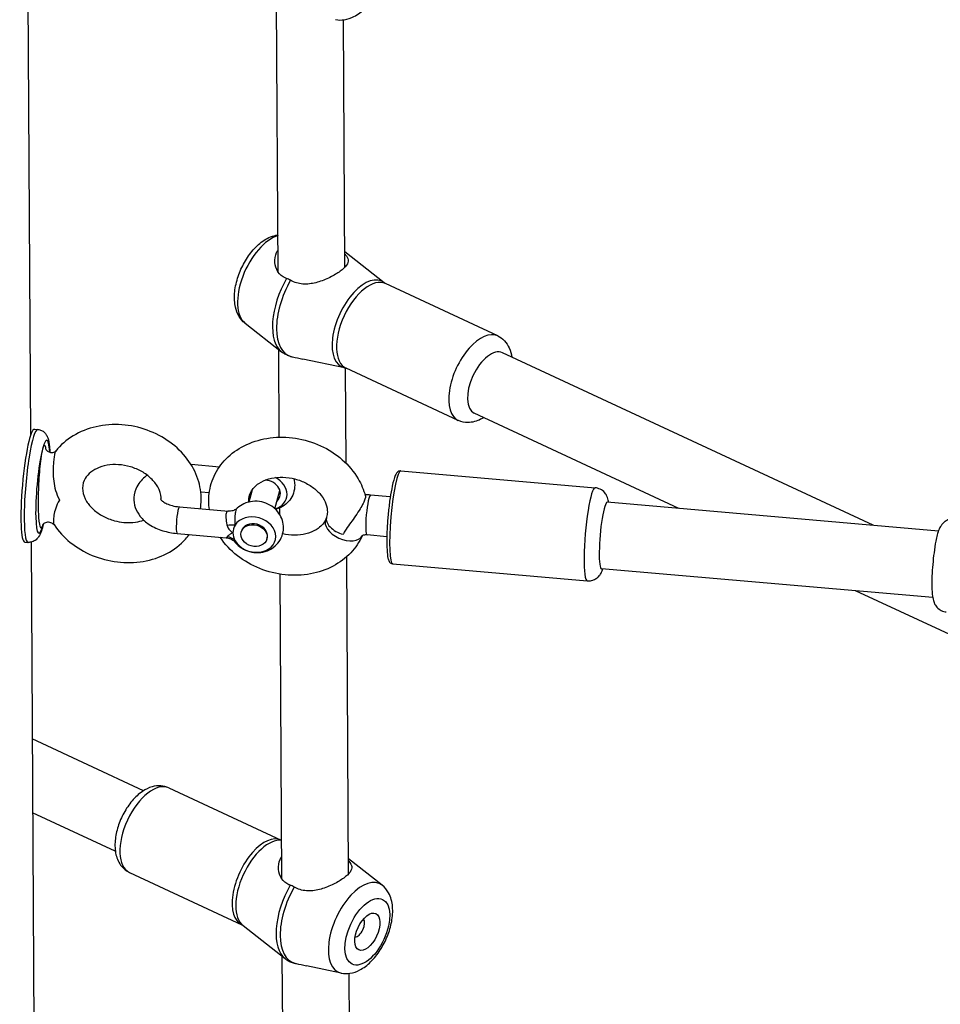
# Model space of a CAD drawing. Extents: x 0 to 1056, y 0 to 842.
# Drawn here: x 837 to 845, y 694 to 703 of the extents above; entities that cross this region are included whole.
import ezdxf

# ---------------------------------------------------------------- set-up
doc = ezdxf.new("R2010")
doc.units = 0
doc.header["$LTSCALE"] = 32
doc.header["$MEASUREMENT"] = 0
doc.layers.get('0').update_dxf_attribs({"color": 2, "linetype": 'CONTINUOUS'})
doc.layers.add('1', color=7, linetype='CONTINUOUS')

# ---------------------------------------------------------------- blocks, each defined once
blk = doc.blocks.new('PIC')
at = {"layer": '1'}
for p, q in [((68.387, 138.299), (68.444, 128.795)), ((71.541, 130.839), (71.521, 134.205)), ((72.374, 130.903), (72.356, 133.994)), ((72.864, 130.708), (72.373, 131.094)), ((74.283, 130.045), (72.881, 130.698)), ((71.126, 130.203), (71.582, 129.845)), ((71.554, 128.778), (71.547, 129.872)), ((78.975, 127.677), (74.343, 129.834)), ((72.369, 129.647), (71.848, 129.755)), ((72.389, 128.452), (72.382, 129.643)), ((73.791, 128.987), (72.389, 129.64)), ((76.548, 127.888), (73.991, 129.078)), ((68.495, 128.879), (68.536, 128.875)), ((70.805, 128.405), (70.451, 128.436)), ((73.073, 128.356), (75.502, 128.146)), ((70.679, 128.082), (70.573, 128.091)), ((71.178, 127.969), (71.22, 128.126)), ((71.5, 127.883), (71.562, 128.113)), ((72.941, 128.033), (72.694, 128.055)), ((79.791, 127.606), (75.652, 127.965)), ((70.306, 127.908), (70.919, 127.855)), ((71.559, 127.812), (71.559, 127.894)), ((71.078, 127.592), (71.081, 127.604)), ((70.277, 127.576), (70.89, 127.522)), ((71.4, 127.506), (71.403, 127.518)), ((72.898, 127.535), (72.651, 127.557)), ((68.373, 127.468), (68.414, 127.464)), ((68.452, 127.466), (68.509, 117.962)), ((72.419, 123.321), (72.396, 127.284)), ((72.972, 127.194), (75.401, 126.983)), ((79.719, 126.776), (75.58, 127.135)), ((71.586, 123.257), (71.564, 127.067)), ((80.884, 125.869), (78.756, 126.86)), ((69.857, 124.36), (68.467, 125.007)), ((70.174, 124.396), (71.577, 123.743)), ((69.505, 123.605), (68.472, 124.086)), ((72.839, 123.18), (72.418, 123.511)), ((69.682, 123.339), (71.084, 122.686)), ((71.102, 122.675), (71.627, 122.262)), ((71.612, 118.924), (71.592, 122.29)), ((72.328, 122.082), (71.893, 122.173)), ((72.445, 118.988), (72.427, 122.078))]:
    blk.add_line(p, q, dxfattribs=at)
for centre, major_axis, ratio, start_param, end_param in [((71.415, 130.737), (-0.258, -0.553), 0.511725, 3.551992, 6.163778), ((71.935, 130.495), (-0.314, -0.674), 0.511725, 4.549767, 6.163778), ((71.985, 130.471), (-0.314, -0.674), 0.511725, 4.549767, 6.366803), ((72.584, 130.193), (0.249, 0.535), 0.511725, 6.163778, 9.544185), ((72.635, 130.169), (-0.246, -0.529), 0.511725, 3.141593, 6.283185), ((74.037, 129.516), (0.246, 0.529), 0.511725, 0, 3.141593), ((74.167, 129.456), (-0.176, -0.378), 0.511725, 3.141593, 6.283185), ((68.434, 128.173), (-0.061, -0.706), 0.127653, 3.141593, 6.283185), ((68.475, 128.17), (0.061, 0.706), 0.127653, 0, 3.141593), ((68.599, 128.159), (-0.05, -0.581), 0.127653, 2.419547, 6.931441), ((73.022, 127.775), (-0.05, -0.581), 0.127653, 3.141593, 6.283185), ((71.383, 128.09), (0.181, -0.048), 0.802349, 5.807303, 8.083181), ((71.383, 128.09), (0.262, -0.07), 0.802349, 5.3843, 7.58673), ((71.383, 128.09), (-0.181, 0.048), 0.802349, 0.308815, 0.475882), ((75.451, 127.565), (0.05, 0.581), 0.127653, 0, 3.141593), ((71.383, 128.09), (-0.262, 0.07), 0.802349, 0.877933, 0.898886), ((72.673, 127.806), (-0.022, -0.249), 0.127653, 3.141593, 6.283185), ((75.616, 127.55), (0.036, 0.415), 0.127653, 0, 3.141593), ((70.292, 127.742), (0.014, 0.166), 0.127653, 0, 3.141593), ((71.242, 127.561), (0.262, -0.07), 0.802349, 3.820331, 9.177122), ((72.363, 127.652), (0.229, -0.101), 0.592251, 3.141593, 6.242909), ((72.385, 127.711), (-0.24, 0.07), 0.596741, 0, 1.612305), ((70.879, 127.664), (0.166, 0.013), 0.058994, 0.736869, 1.431701), ((71.242, 127.561), (-0.262, 0.07), 0.802349, 6.035529, 6.498727), ((71.242, 127.561), (-0.161, 0.043), 0.802349, 3.141593, 6.283185), ((70.881, 127.382), (-0.164, 0.03), 0.92442, 4.057107, 4.751939), ((71.242, 127.561), (-0.262, 0.07), 0.802349, 0.215541, 0.678739), ((69.928, 123.867), (-0.246, -0.529), 0.511725, 3.141593, 6.283185), ((71.33, 123.215), (0.246, 0.529), 0.511725, 0, 3.141593), ((71.381, 123.191), (-0.249, -0.535), 0.511725, 3.301487, 6.163778), ((71.98, 122.912), (-0.314, -0.674), 0.511725, 4.549767, 6.163778), ((72.55, 122.647), (0.258, 0.553), 0.511725, 6.163778, 9.544185), ((72.031, 122.889), (-0.314, -0.674), 0.511725, 4.549767, 6.366803), ((72.542, 122.65), (-0.053, -0.113), 0.511725, 0.190191, 2.951402)]:
    blk.add_ellipse(centre, major_axis=major_axis, ratio=ratio, start_param=start_param, end_param=end_param, dxfattribs=at)
for centre, major_axis, ratio in [((71.239, 127.549), (0.161, -0.043), 0.802349), ((72.654, 122.598), (-0.189, -0.405), 0.511725), ((72.654, 122.598), (-0.106, -0.227), 0.511725)]:
    blk.add_ellipse(centre, major_axis=major_axis, ratio=ratio, dxfattribs=at)
for points, knots in [([(72.257, 133.998), (72.294, 133.99), (72.331, 133.99), (72.41, 134.002), (72.45, 134.016), (72.538, 134.062), (72.583, 134.096), (72.669, 134.181), (72.71, 134.232), (72.78, 134.341), (72.81, 134.399), (72.858, 134.519), (72.876, 134.58), (72.899, 134.703), (72.903, 134.765), (72.893, 134.886), (72.879, 134.945), (72.829, 135.036), (72.802, 135.069), (72.768, 135.096)], [5.656697, 5.656697, 5.656697, 5.656697, 5.864218, 5.864218, 6.123396, 6.123396, 6.470998, 6.470998, 6.848765, 6.848765, 7.213856, 7.213856, 7.576205, 7.576205, 7.948188, 7.948188, 8.321147, 8.321147, 8.559475, 8.559475, 8.559475, 8.559475]), ([(71.126, 130.203), (71.096, 130.227), (71.072, 130.255), (71.03, 130.323), (71.016, 130.363), (70.994, 130.459), (70.992, 130.516), (71, 130.637), (71.013, 130.7), (71.052, 130.825), (71.077, 130.885), (71.138, 130.999), (71.173, 131.052), (71.253, 131.149), (71.297, 131.192), (71.396, 131.262), (71.451, 131.289), (71.521, 131.303), (71.53, 131.305), (71.538, 131.306)], [4.006896, 4.006896, 4.006896, 4.006896, 4.214417, 4.214417, 4.473595, 4.473595, 4.821197, 4.821197, 5.198965, 5.198965, 5.564056, 5.564056, 5.926404, 5.926404, 6.298387, 6.298387, 6.671346, 6.671346, 6.722799, 6.722799, 6.722799, 6.722799]), ([(71.645, 130.763), (71.639, 130.764), (71.634, 130.766), (71.592, 130.784), (71.559, 130.811), (71.515, 130.88), (71.502, 130.922), (71.496, 131.002), (71.503, 131.046), (71.526, 131.098), (71.532, 131.11), (71.54, 131.121)], [-2.500591, -2.500591, -2.500591, -2.500591, -2.45538, -2.45538, -2.152115, -2.152115, -1.848851, -1.848851, -1.53827, -1.53827, -1.440906, -1.440906, -1.440906, -1.440906]), ([(72.373, 131.067), (72.375, 131.065), (72.376, 131.064), (72.4, 131.037), (72.412, 131.015), (72.418, 130.973), (72.411, 130.951), (72.376, 130.902), (72.348, 130.877), (72.28, 130.827), (72.236, 130.8), (72.137, 130.751), (72.082, 130.729), (71.979, 130.7), (71.923, 130.69), (71.813, 130.693), (71.76, 130.705), (71.716, 130.728), (71.709, 130.731), (71.702, 130.735), (71.696, 130.739)], [-2.170267, -2.170267, -2.170267, -2.170267, -2.152115, -2.152115, -1.848851, -1.848851, -1.53827, -1.53827, -1.22769, -1.22769, -0.91711, -0.91711, -0.606529, -0.606529, -0.303265, -0.303265, 0, 0, 0, 0.045211, 0.045211, 0.045211, 0.045211]), ([(71.696, 130.739), (71.696, 130.739), (71.696, 130.739), (71.687, 130.744), (71.678, 130.749), (71.67, 130.753), (71.661, 130.757), (71.653, 130.76), (71.645, 130.763)], [5.1191039, 5.1191039, 5.1191039, 5.1191039, 5.119328, 5.119328, 5.1818702, 5.1818702, 5.1818702, 5.2447581, 5.2447581, 5.2447581, 5.2447581]), ([(72.881, 130.698), (72.88, 130.698), (72.878, 130.699), (72.876, 130.7), (72.875, 130.701), (72.872, 130.703), (72.871, 130.703), (72.869, 130.705), (72.868, 130.705), (72.866, 130.707), (72.865, 130.708), (72.864, 130.708)], [0.745896, 0.745896, 0.745896, 0.745896, 0.7697775, 0.7697775, 0.793659, 0.793659, 0.8175404, 0.8175404, 0.8414219, 0.8414219, 0.8653033, 0.8653033, 0.8653033, 0.8653033]), ([(74.283, 130.045), (74.315, 130.03), (74.344, 130.009), (74.394, 129.957), (74.413, 129.926), (74.445, 129.857), (74.455, 129.818), (74.46, 129.779)], [0.745896, 0.745896, 0.745896, 0.745896, 0.9424832, 0.9424832, 1.1612895, 1.1612895, 1.4168045, 1.4168045, 1.4168045, 1.4168045]), ([(71.694, 129.788), (71.686, 129.79), (71.678, 129.793), (71.662, 129.799), (71.654, 129.802), (71.639, 129.809), (71.631, 129.813), (71.617, 129.821), (71.609, 129.825), (71.595, 129.835), (71.589, 129.84), (71.582, 129.845)], [3.8031761, 3.8031761, 3.8031761, 3.8031761, 3.84392, 3.84392, 3.884664, 3.884664, 3.925408, 3.925408, 3.966152, 3.966152, 4.006896, 4.006896, 4.006896, 4.006896]), ([(71.702, 129.786), (71.708, 129.785), (71.715, 129.784), (71.721, 129.782), (71.759, 129.774), (71.802, 129.765), (71.848, 129.755)], [-0.0452108, -0.0452108, -0.0452108, -0.0452108, 0, 0, 0, 0.2562574, 0.2562574, 0.2562574, 0.2562574]), ([(72.369, 129.647), (72.37, 129.646), (72.372, 129.646), (72.374, 129.645), (72.375, 129.645), (72.378, 129.644), (72.379, 129.644), (72.382, 129.643), (72.383, 129.642), (72.386, 129.641), (72.387, 129.641), (72.389, 129.64)], [3.7680814, 3.7680814, 3.7680814, 3.7680814, 3.7919628, 3.7919628, 3.8158443, 3.8158443, 3.8397258, 3.8397258, 3.8636072, 3.8636072, 3.8874887, 3.8874887, 3.8874887, 3.8874887]), ([(74.108, 129.023), (74.096, 129.016), (74.083, 129.008), (74.022, 128.978), (73.969, 128.961), (73.871, 128.961), (73.83, 128.969), (73.792, 128.987), (73.792, 128.987), (73.791, 128.987)], [3.2165803, 3.2165803, 3.2165803, 3.2165803, 3.3110532, 3.3110532, 3.6555524, 3.6555524, 3.8829165, 3.8829165, 3.8874887, 3.8874887, 3.8874887, 3.8874887]), ([(68.536, 128.875), (68.553, 128.874), (68.569, 128.869), (68.597, 128.856), (68.608, 128.848), (68.629, 128.829), (68.637, 128.819), (68.652, 128.794), (68.657, 128.782), (68.674, 128.734), (68.679, 128.701), (68.685, 128.638), (68.687, 128.615), (68.688, 128.59)], [2.1991996, 2.1991996, 2.1991996, 2.1991996, 2.2458015, 2.2458015, 2.297326, 2.297326, 2.3637893, 2.3637893, 2.4709812, 2.4709812, 2.795298, 2.795298, 2.9640692, 2.9640692, 2.9640692, 2.9640692]), ([(70.568, 127.885), (70.574, 127.921), (70.577, 127.957), (70.579, 128.082), (70.565, 128.17), (70.507, 128.343), (70.462, 128.427), (70.344, 128.584), (70.271, 128.656), (70.101, 128.778), (70.005, 128.829), (69.802, 128.903), (69.694, 128.926), (69.478, 128.941), (69.369, 128.933), (69.163, 128.887), (69.065, 128.848), (68.894, 128.744), (68.82, 128.681), (68.76, 128.605)], [7.716, 7.716, 7.716, 7.716, 7.835307, 7.835307, 8.12549, 8.12549, 8.433281, 8.433281, 8.761141, 8.761141, 9.101013, 9.101013, 9.44478, 9.44478, 9.787769, 9.787769, 10.124111, 10.124111, 10.440522, 10.440522, 10.440522, 10.440522]), ([(70.68, 127.875), (70.671, 127.94), (70.67, 128.007), (70.688, 128.159), (70.714, 128.244), (70.795, 128.4), (70.849, 128.471), (70.982, 128.595), (71.061, 128.647), (71.238, 128.728), (71.337, 128.756), (71.543, 128.783), (71.651, 128.781), (71.865, 128.749), (71.97, 128.717), (72.168, 128.627), (72.26, 128.568), (72.419, 128.428), (72.487, 128.348), (72.579, 128.192), (72.609, 128.12), (72.629, 128.045)], [6.169794, 6.169794, 6.169794, 6.169794, 6.385953, 6.385953, 6.673311, 6.673311, 6.96261, 6.96261, 7.268756, 7.268756, 7.595264, 7.595264, 7.934544, 7.934544, 8.2782, 8.2782, 8.621409, 8.621409, 8.958595, 8.958595, 9.212364, 9.212364, 9.212364, 9.212364]), ([(68.642, 128.619), (68.638, 128.645), (68.633, 128.662), (68.628, 128.67), (68.618, 128.684), (68.607, 128.67), (68.596, 128.628), (68.588, 128.599), (68.581, 128.557), (68.574, 128.506), (68.563, 128.431), (68.555, 128.334), (68.549, 128.234), (68.543, 128.135), (68.541, 128.033), (68.541, 127.943), (68.541, 127.88), (68.543, 127.823), (68.547, 127.776), (68.552, 127.708), (68.56, 127.663), (68.57, 127.648), (68.579, 127.634), (68.59, 127.648), (68.602, 127.69)], [0.3561664, 0.3561664, 0.3561664, 0.3561664, 0.4081538, 0.4081538, 0.4081538, 0.5, 0.5, 0.5, 0.5640361, 0.5640361, 0.5640361, 0.6581538, 0.6581538, 0.6581538, 0.75, 0.75, 0.75, 0.8140361, 0.8140361, 0.8140361, 0.9081538, 0.9081538, 0.9081538, 0.9999699, 0.9999699, 0.9999699, 0.9999699]), ([(68.636, 128.629), (68.636, 128.629), (68.636, 128.629), (68.637, 128.628), (68.637, 128.626), (68.64, 128.622), (68.643, 128.618), (68.65, 128.611), (68.654, 128.607), (68.664, 128.6), (68.671, 128.596), (68.688, 128.59), (68.699, 128.587), (68.72, 128.587), (68.73, 128.589), (68.746, 128.594), (68.752, 128.598), (68.756, 128.602), (68.757, 128.602), (68.757, 128.603), (68.758, 128.603), (68.758, 128.604), (68.758, 128.604), (68.758, 128.604), (68.758, 128.604), (68.758, 128.604), (68.758, 128.604), (68.758, 128.604), (68.759, 128.605), (68.76, 128.606), (68.76, 128.606), (68.761, 128.606)], [2.8642356, 2.8642356, 2.8642356, 2.8642356, 2.8942153, 2.8942153, 2.9275621, 2.9275621, 2.9742548, 2.9742548, 3.0124851, 3.0124851, 3.0641955, 3.0641955, 3.1370879, 3.1370879, 3.215011, 3.215011, 3.2874277, 3.2874277, 3.2984624, 3.2984624, 3.3037703, 3.3037703, 3.3063164, 3.3063164, 3.3067938, 3.3067938, 3.3071683, 3.3071683, 3.3101694, 3.3101694, 3.3142513, 3.3142513, 3.3142513, 3.3142513]), ([(68.76, 128.605), (68.758, 128.602), (68.755, 128.597), (68.751, 128.586), (68.75, 128.583), (68.748, 128.579), (68.748, 128.579), (68.748, 128.579)], [1.4970382, 1.4970382, 1.4970382, 1.4970382, 1.6876607, 1.6876607, 1.7453376, 1.7453376, 1.7502909, 1.7502909, 1.7502909, 1.7502909]), ([(68.748, 128.579), (68.748, 128.579), (68.748, 128.578), (68.748, 128.576), (68.747, 128.573), (68.745, 128.561), (68.743, 128.549), (68.739, 128.519), (68.736, 128.499), (68.731, 128.44), (68.728, 128.398), (68.728, 128.308), (68.731, 128.267), (68.745, 128.155), (68.765, 128.074), (68.807, 127.994), (68.807, 127.994), (68.807, 127.993)], [-0.0023161, -0.0023161, -0.0023161, -0.0023161, 0, 0, 0.0269693, 0.0269693, 0.1164399, 0.1164399, 0.2274501, 0.2274501, 0.3982779, 0.3982779, 0.5435653, 0.5435653, 0.8161072, 0.8161072, 0.8171932, 0.8171932, 0.8171932, 0.8171932]), ([(70.078, 127.995), (70.078, 128.004), (70.078, 128.014), (70.074, 128.065), (70.061, 128.111), (70.014, 128.194), (69.986, 128.23), (69.918, 128.295), (69.879, 128.324), (69.792, 128.373), (69.745, 128.393), (69.647, 128.423), (69.596, 128.432), (69.496, 128.438), (69.447, 128.435), (69.355, 128.419), (69.313, 128.405), (69.238, 128.37), (69.205, 128.348), (69.151, 128.297), (69.13, 128.268), (69.098, 128.197), (69.092, 128.154), (69.103, 128.066), (69.119, 128.021), (69.168, 127.941), (69.197, 127.906), (69.267, 127.842), (69.308, 127.814), (69.396, 127.767), (69.444, 127.748), (69.533, 127.724), (69.573, 127.716), (69.612, 127.713)], [1.528737, 1.528737, 1.528737, 1.528737, 1.622365, 1.622365, 2.022096, 2.022096, 2.326424, 2.326424, 2.61102, 2.61102, 2.89141, 2.89141, 3.171255, 3.171255, 3.451366, 3.451366, 3.734137, 3.734137, 4.029307, 4.029307, 4.367415, 4.367415, 4.817034, 4.817034, 5.197765, 5.197765, 5.498424, 5.498424, 5.782185, 5.782185, 6.062439, 6.062439, 6.283185, 6.283185, 6.283185, 6.283185]), ([(73.073, 128.356), (73.064, 128.357), (73.055, 128.355), (73.039, 128.348), (73.033, 128.343), (73.017, 128.327), (73.01, 128.315), (72.99, 128.268), (72.977, 128.223), (72.956, 128.123), (72.947, 128.073), (72.931, 127.966), (72.924, 127.908), (72.912, 127.791), (72.907, 127.732), (72.9, 127.617), (72.898, 127.561), (72.897, 127.458), (72.898, 127.411), (72.902, 127.329), (72.906, 127.294), (72.916, 127.252), (72.92, 127.239), (72.93, 127.22), (72.934, 127.214), (72.948, 127.201), (72.959, 127.195), (72.972, 127.194)], [4.083986, 4.083986, 4.083986, 4.083986, 4.152883, 4.152883, 4.239459, 4.239459, 4.440929, 4.440929, 4.87829, 4.87829, 5.210527, 5.210527, 5.535441, 5.535441, 5.85864, 5.85864, 6.182056, 6.182056, 6.507957, 6.507957, 6.844247, 6.844247, 7.034913, 7.034913, 7.130245, 7.130245, 7.225578, 7.225578, 7.225578, 7.225578]), ([(69.903, 128.304), (69.899, 128.301), (69.895, 128.297), (69.844, 128.258), (69.804, 128.213), (69.754, 128.118), (69.741, 128.071), (69.735, 127.981), (69.741, 127.939), (69.768, 127.859), (69.79, 127.822), (69.847, 127.749), (69.886, 127.715), (69.98, 127.654), (70.037, 127.629), (70.155, 127.592), (70.216, 127.581), (70.277, 127.576)], [5.768801, 5.768801, 5.768801, 5.768801, 5.800834, 5.800834, 6.142622, 6.142622, 6.404197, 6.404197, 6.629709, 6.629709, 6.869917, 6.869917, 7.163976, 7.163976, 7.51753, 7.51753, 7.853982, 7.853982, 7.853982, 7.853982]), ([(71.173, 127.968), (71.173, 127.971), (71.173, 127.974), (71.172, 128.02), (71.181, 128.059), (71.221, 128.133), (71.253, 128.17), (71.334, 128.224), (71.375, 128.243), (71.465, 128.269), (71.513, 128.277), (71.612, 128.28), (71.663, 128.275), (71.763, 128.255), (71.812, 128.239), (71.904, 128.198), (71.947, 128.172), (72.022, 128.114), (72.054, 128.082), (72.105, 128.015), (72.124, 127.98), (72.15, 127.909), (72.156, 127.874), (72.154, 127.82), (72.151, 127.801), (72.145, 127.781)], [6.239114, 6.239114, 6.239114, 6.239114, 6.270675, 6.270675, 6.68507, 6.68507, 7.115095, 7.115095, 7.425832, 7.425832, 7.71189, 7.71189, 7.99254, 7.99254, 8.2724, 8.2724, 8.552405, 8.552405, 8.834422, 8.834422, 9.126519, 9.126519, 9.454584, 9.454584, 9.659895, 9.659895, 9.659895, 9.659895]), ([(71.735, 128.26), (71.741, 128.242), (71.744, 128.222), (71.749, 128.169), (71.746, 128.135), (71.73, 128.07), (71.716, 128.039), (71.681, 127.985), (71.659, 127.96), (71.609, 127.919), (71.58, 127.902), (71.537, 127.884), (71.522, 127.88), (71.508, 127.876)], [4.48343, 4.48343, 4.48343, 4.48343, 4.647904, 4.647904, 4.919002, 4.919002, 5.179227, 5.179227, 5.448257, 5.448257, 5.743336, 5.743336, 5.885269, 5.885269, 5.885269, 5.885269]), ([(75.671, 127.964), (75.668, 127.983), (75.664, 128.001), (75.651, 128.036), (75.646, 128.047), (75.629, 128.075), (75.616, 128.093), (75.576, 128.123), (75.555, 128.134), (75.522, 128.143), (75.512, 128.145), (75.502, 128.146)], [3.6300915, 3.6300915, 3.6300915, 3.6300915, 3.8302509, 3.8302509, 3.9135729, 3.9135729, 4.0053678, 4.0053678, 4.0614107, 4.0614107, 4.0839857, 4.0839857, 4.0839857, 4.0839857]), ([(68.807, 127.993), (68.807, 127.993), (68.807, 127.993), (68.766, 127.921), (68.747, 127.855), (68.734, 127.777), (68.732, 127.752), (68.732, 127.706), (68.735, 127.691), (68.739, 127.686), (68.739, 127.686), (68.739, 127.686)], [-0.002322, -0.002322, -0.002322, -0.002322, 0, 0, 0.582862, 0.582862, 0.893575, 0.893575, 1.25891, 1.25891, 1.260319, 1.260319, 1.260319, 1.260319]), ([(70.07, 128.006), (70.07, 128.006), (70.07, 128.006), (70.071, 128.005), (70.072, 128.002), (70.08, 127.992), (70.088, 127.983), (70.113, 127.965), (70.129, 127.955), (70.168, 127.938), (70.191, 127.929), (70.244, 127.916), (70.273, 127.911), (70.305, 127.908), (70.306, 127.908), (70.306, 127.908)], [6.595403, 6.595403, 6.595403, 6.595403, 6.661457, 6.661457, 6.849725, 6.849725, 7.105171, 7.105171, 7.340848, 7.340848, 7.587857, 7.587857, 7.84827, 7.84827, 7.853982, 7.853982, 7.853982, 7.853982]), ([(70.078, 128.014), (70.078, 128.014), (70.078, 128.014), (70.074, 128.009), (70.072, 128.006), (70.071, 128.004)], [5.9918829, 5.9918829, 5.9918829, 5.9918829, 5.9976888, 5.9976888, 6.1648878, 6.1648878, 6.1648878, 6.1648878]), ([(71.004, 127.463), (71.027, 127.436), (71.053, 127.413), (71.113, 127.374), (71.147, 127.359), (71.218, 127.339), (71.256, 127.335), (71.331, 127.338), (71.369, 127.346), (71.44, 127.373), (71.473, 127.393), (71.527, 127.441), (71.55, 127.468), (71.584, 127.529), (71.595, 127.561), (71.607, 127.626), (71.608, 127.659), (71.599, 127.723), (71.589, 127.754), (71.56, 127.814), (71.541, 127.841), (71.495, 127.891), (71.467, 127.913), (71.405, 127.948), (71.37, 127.962), (71.297, 127.977), (71.259, 127.98), (71.183, 127.972), (71.146, 127.963), (71.081, 127.932), (71.053, 127.914), (71.028, 127.891)], [5.345577, 5.345577, 5.345577, 5.345577, 5.682637, 5.682637, 6.054126, 6.054126, 6.439706, 6.439706, 6.812133, 6.812133, 7.146375, 7.146375, 7.438127, 7.438127, 7.703991, 7.703991, 7.964818, 7.964818, 8.23966, 8.23966, 8.544744, 8.544744, 8.888827, 8.888827, 9.264675, 9.264675, 9.649983, 9.649983, 10.017073, 10.017073, 10.309481, 10.309481, 10.309481, 10.309481]), ([(72.629, 128.045), (72.629, 128.044), (72.63, 128.043), (72.631, 128.033), (72.629, 128.02), (72.62, 127.989), (72.612, 127.971), (72.592, 127.93), (72.579, 127.907), (72.548, 127.857), (72.528, 127.827), (72.485, 127.765), (72.465, 127.737), (72.427, 127.683), (72.408, 127.656), (72.38, 127.612), (72.369, 127.595), (72.357, 127.573), (72.355, 127.569), (72.353, 127.565)], [1.561302, 1.561302, 1.561302, 1.561302, 1.604829, 1.604829, 1.915196, 1.915196, 2.220308, 2.220308, 2.560798, 2.560798, 2.940176, 2.940176, 3.276367, 3.276367, 3.619979, 3.619979, 3.850569, 3.850569, 3.900397, 3.900397, 3.900397, 3.900397]), ([(72.694, 128.055), (72.689, 128.055), (72.684, 128.056), (72.673, 128.056), (72.667, 128.056), (72.657, 128.057), (72.651, 128.057), (72.64, 128.057), (72.635, 128.057), (72.628, 128.057), (72.627, 128.057), (72.626, 128.057)], [4.712389, 4.712389, 4.712389, 4.712389, 4.7427681, 4.7427681, 4.7731473, 4.7731473, 4.8035264, 4.8035264, 4.8339055, 4.8339055, 4.8411232, 4.8411232, 4.8411232, 4.8411232]), ([(70.919, 127.855), (70.916, 127.855), (70.914, 127.855), (70.905, 127.852), (70.9, 127.848), (70.894, 127.837), (70.892, 127.831), (70.89, 127.825), (70.886, 127.811), (70.885, 127.792), (70.888, 127.744), (70.893, 127.715), (70.9, 127.682), (70.901, 127.679), (70.902, 127.675)], [-4.414297, -4.414297, -4.414297, -4.414297, -4.329639, -4.329639, -4.135322, -4.135322, -4.013874, -4.013874, -4.013874, -3.732308, -3.732308, -3.396432, -3.396432, -3.360714, -3.360714, -3.360714, -3.360714]), ([(71.028, 127.891), (71.024, 127.887), (71.019, 127.883), (71.009, 127.876), (71.003, 127.872), (70.989, 127.865), (70.981, 127.862), (70.964, 127.857), (70.955, 127.856), (70.937, 127.854), (70.928, 127.854), (70.919, 127.855)], [4.2658818, 4.2658818, 4.2658818, 4.2658818, 4.295565, 4.295565, 4.3252481, 4.3252481, 4.3549312, 4.3549312, 4.3846143, 4.3846143, 4.4142974, 4.4142974, 4.4142974, 4.4142974]), ([(71.002, 127.68), (71.002, 127.684), (71.002, 127.688), (71.001, 127.729), (71.002, 127.765), (71.006, 127.822), (71.009, 127.844), (71.014, 127.861), (71.016, 127.868), (71.018, 127.874), (71.022, 127.884), (71.025, 127.888), (71.028, 127.891)], [3.3607138, 3.3607138, 3.3607138, 3.3607138, 3.3964318, 3.3964318, 3.7323085, 3.7323085, 4.0138744, 4.0138744, 4.0138744, 4.1353223, 4.1353223, 4.2658818, 4.2658818, 4.2658818, 4.2658818]), ([(69.612, 127.713), (69.662, 127.709), (69.712, 127.71), (69.794, 127.723), (69.828, 127.731), (69.859, 127.742)], [0, 0, 0, 0, 0.2800332, 0.2800332, 0.4968698, 0.4968698, 0.4968698, 0.4968698]), ([(72.135, 127.753), (72.117, 127.712), (72.086, 127.673), (72.007, 127.615), (71.967, 127.595), (71.878, 127.566), (71.831, 127.557), (71.733, 127.551), (71.682, 127.554), (71.62, 127.565), (71.608, 127.567), (71.596, 127.57)], [3.48143, 3.48143, 3.48143, 3.48143, 3.932632, 3.932632, 4.249524, 4.249524, 4.53698, 4.53698, 4.817894, 4.817894, 4.884424, 4.884424, 4.884424, 4.884424]), ([(72.143, 127.77), (72.141, 127.767), (72.14, 127.765), (72.138, 127.759), (72.136, 127.756), (72.135, 127.753)], [5.91086557, 5.91086557, 5.91086557, 5.91086557, 5.9250067, 5.9250067, 5.9433484, 5.9433484, 5.9433484, 5.9433484]), ([(79.989, 127.756), (79.97, 127.758), (79.951, 127.756), (79.915, 127.748), (79.899, 127.741), (79.87, 127.724), (79.858, 127.714), (79.837, 127.693), (79.829, 127.682), (79.812, 127.656), (79.806, 127.643), (79.78, 127.583), (79.769, 127.536), (79.749, 127.434), (79.742, 127.385), (79.729, 127.287), (79.724, 127.237), (79.715, 127.139), (79.712, 127.09), (79.708, 126.996), (79.708, 126.951), (79.709, 126.866), (79.712, 126.827), (79.72, 126.767), (79.724, 126.745), (79.739, 126.704), (79.744, 126.693), (79.762, 126.665), (79.775, 126.647), (79.815, 126.617), (79.835, 126.606), (79.868, 126.597), (79.878, 126.595), (79.889, 126.594)], [2.513189, 2.513189, 2.513189, 2.513189, 2.555886, 2.555886, 2.602842, 2.602842, 2.662318, 2.662318, 2.74376, 2.74376, 2.881887, 2.881887, 3.386951, 3.386951, 3.758261, 3.758261, 4.099033, 4.099033, 4.435095, 4.435095, 4.77674, 4.77674, 5.147313, 5.147313, 5.401047, 5.401047, 5.484369, 5.484369, 5.576164, 5.576164, 5.632207, 5.632207, 5.654782, 5.654782, 5.654782, 5.654782]), ([(68.607, 127.695), (68.599, 127.661), (68.59, 127.631), (68.572, 127.579), (68.563, 127.558), (68.54, 127.522), (68.531, 127.51), (68.503, 127.487), (68.486, 127.475), (68.447, 127.465), (68.431, 127.463), (68.414, 127.464)], [4.6325092, 4.6325092, 4.6325092, 4.6325092, 4.8838819, 4.8838819, 5.1123371, 5.1123371, 5.2125443, 5.2125443, 5.2931444, 5.2931444, 5.3407923, 5.3407923, 5.3407923, 5.3407923]), ([(68.74, 127.684), (68.739, 127.685), (68.738, 127.686), (68.737, 127.687), (68.736, 127.687), (68.736, 127.688), (68.735, 127.688), (68.735, 127.688), (68.735, 127.688), (68.735, 127.688), (68.735, 127.689), (68.733, 127.69), (68.732, 127.691), (68.728, 127.695), (68.724, 127.698), (68.714, 127.704), (68.707, 127.707), (68.691, 127.713), (68.681, 127.715), (68.662, 127.716), (68.652, 127.715), (68.635, 127.711), (68.628, 127.708), (68.616, 127.702), (68.611, 127.699), (68.604, 127.693), (68.601, 127.69), (68.598, 127.686), (68.597, 127.684), (68.596, 127.683), (68.596, 127.683), (68.596, 127.683)], [0.0035065, 0.0035065, 0.0035065, 0.0035065, 0.014988, 0.014988, 0.0206051, 0.0206051, 0.0227114, 0.0227114, 0.0228101, 0.0228101, 0.0258058, 0.0258058, 0.0347962, 0.0347962, 0.0618622, 0.0618622, 0.1037611, 0.1037611, 0.1604225, 0.1604225, 0.2147987, 0.2147987, 0.264386, 0.264386, 0.3085269, 0.3085269, 0.3492354, 0.3492354, 0.3913505, 0.3913505, 0.413008, 0.413008, 0.413008, 0.413008]), ([(68.739, 127.686), (68.794, 127.603), (68.863, 127.528), (69.025, 127.398), (69.117, 127.343), (69.316, 127.26), (69.423, 127.232), (69.638, 127.206), (69.748, 127.208), (69.957, 127.244), (70.058, 127.277), (70.237, 127.372), (70.317, 127.432), (70.4, 127.524), (70.415, 127.543), (70.43, 127.562)], [5.235839, 5.235839, 5.235839, 5.235839, 5.560569, 5.560569, 5.899028, 5.899028, 6.242507, 6.242507, 6.585948, 6.585948, 6.924104, 6.924104, 7.247359, 7.247359, 7.328121, 7.328121, 7.328121, 7.328121]), ([(70.902, 127.675), (70.904, 127.667), (70.907, 127.658), (70.918, 127.637), (70.928, 127.624), (70.95, 127.602), (70.962, 127.593), (70.974, 127.584)], [-0.3780086, -0.3780086, -0.3780086, -0.3780086, -0.2815485, -0.2815485, -0.1272123, -0.1272123, 0.0010413, 0.0010413, 0.0010413, 0.0010413]), ([(72.59, 127.546), (72.555, 127.468), (72.506, 127.396), (72.383, 127.267), (72.308, 127.211), (72.138, 127.121), (72.043, 127.089), (71.84, 127.052), (71.733, 127.048), (71.519, 127.07), (71.412, 127.097), (71.21, 127.177), (71.115, 127.231), (70.947, 127.363), (70.874, 127.44), (70.816, 127.528), (70.815, 127.528), (70.815, 127.529)], [3.487641, 3.487641, 3.487641, 3.487641, 3.76909, 3.76909, 4.071612, 4.071612, 4.394875, 4.394875, 4.732618, 4.732618, 5.075924, 5.075924, 5.419517, 5.419517, 5.758374, 5.758374, 5.761028, 5.761028, 5.761028, 5.761028]), ([(70.903, 127.534), (70.901, 127.532), (70.899, 127.529), (70.895, 127.524), (70.892, 127.522), (70.89, 127.522)], [-4.6672254, -4.6672254, -4.6672254, -4.6672254, -4.5822616, -4.5822616, -4.4140624, -4.4140624, -4.4140624, -4.4140624]), ([(70.89, 127.522), (70.9, 127.522), (70.91, 127.52), (70.929, 127.515), (70.938, 127.511), (70.956, 127.503), (70.964, 127.498), (70.978, 127.489), (70.984, 127.484), (70.995, 127.473), (71, 127.468), (71.004, 127.463)], [4.4140623539, 4.4140623539, 4.4140623539, 4.4140623539, 4.4141464942, 4.4141464942, 4.4142306344, 4.4142306344, 4.4143147747, 4.4143147747, 4.414398915, 4.414398915, 4.4144830552, 4.4144830552, 4.4144830552, 4.4144830552]), ([(70.974, 127.584), (70.962, 127.578), (70.95, 127.571), (70.928, 127.558), (70.919, 127.551), (70.908, 127.541), (70.904, 127.537), (70.903, 127.534)], [-2.8810282, -2.8810282, -2.8810282, -2.8810282, -2.7527747, -2.7527747, -2.5984385, -2.5984385, -2.5019783, -2.5019783, -2.5019783, -2.5019783]), ([(71.004, 127.463), (71.003, 127.464), (71.003, 127.467), (71.003, 127.476), (71.003, 127.479), (71.003, 127.483)], [4.4144831, 4.4144831, 4.4144831, 4.4144831, 4.5822616, 4.5822616, 4.6672254, 4.6672254, 4.6672254, 4.6672254]), ([(72.651, 127.557), (72.643, 127.557), (72.636, 127.557), (72.622, 127.556), (72.615, 127.555), (72.604, 127.553), (72.599, 127.551), (72.592, 127.548), (72.59, 127.546), (72.588, 127.545), (72.588, 127.545), (72.588, 127.545)], [4.712389, 4.712389, 4.712389, 4.712389, 4.900863, 4.900863, 5.0915091, 5.0915091, 5.2907023, 5.2907023, 5.5141482, 5.5141482, 5.6119055, 5.6119055, 5.6119055, 5.6119055]), ([(75.401, 126.983), (75.42, 126.982), (75.44, 126.983), (75.475, 126.992), (75.491, 126.999), (75.52, 127.016), (75.532, 127.026), (75.553, 127.047), (75.561, 127.058), (75.578, 127.084), (75.584, 127.097), (75.593, 127.118), (75.596, 127.126), (75.599, 127.133)], [0.942393, 0.942393, 0.942393, 0.942393, 0.9850895, 0.9850895, 1.0320452, 1.0320452, 1.0915213, 1.0915213, 1.1729633, 1.1729633, 1.3110909, 1.3110909, 1.3962873, 1.3962873, 1.3962873, 1.3962873]), ([(70.174, 124.396), (70.142, 124.411), (70.108, 124.42), (70.036, 124.424), (69.999, 124.419), (69.921, 124.397), (69.881, 124.377), (69.796, 124.32), (69.754, 124.28), (69.676, 124.188), (69.641, 124.136), (69.582, 124.028), (69.557, 123.971), (69.521, 123.855), (69.508, 123.796), (69.498, 123.678), (69.5, 123.619), (69.525, 123.509), (69.547, 123.458), (69.611, 123.383), (69.643, 123.357), (69.681, 123.339), (69.681, 123.339), (69.682, 123.339)], [2.395697, 2.395697, 2.395697, 2.395697, 2.592284, 2.592284, 2.81109, 2.81109, 3.09953, 3.09953, 3.471098, 3.471098, 3.8474, 3.8474, 4.2127, 4.2127, 4.580394, 4.580394, 4.960854, 4.960854, 5.305353, 5.305353, 5.532717, 5.532717, 5.537289, 5.537289, 5.537289, 5.537289]), ([(71.577, 123.743), (71.578, 123.743), (71.579, 123.742), (71.582, 123.741), (71.583, 123.741), (71.584, 123.741)], [2.39569663, 2.39569663, 2.39569663, 2.39569663, 2.41957809, 2.41957809, 2.43704764, 2.43704764, 2.43704764, 2.43704764]), ([(71.69, 123.18), (71.684, 123.182), (71.679, 123.184), (71.673, 123.186), (71.637, 123.201), (71.605, 123.228), (71.56, 123.297), (71.548, 123.339), (71.542, 123.419), (71.548, 123.464), (71.571, 123.515), (71.577, 123.527), (71.585, 123.538)], [-0.045211, -0.045211, -0.045211, -0.045211, 0, 0, 0, 0.303265, 0.303265, 0.606529, 0.606529, 0.91711, 0.91711, 1.014474, 1.014474, 1.014474, 1.014474]), ([(72.418, 123.484), (72.42, 123.483), (72.421, 123.481), (72.445, 123.455), (72.457, 123.432), (72.463, 123.391), (72.456, 123.368), (72.421, 123.32), (72.393, 123.294), (72.325, 123.244), (72.281, 123.217), (72.182, 123.168), (72.128, 123.147), (72.024, 123.117), (71.968, 123.107), (71.858, 123.11), (71.805, 123.123), (71.754, 123.149), (71.748, 123.152), (71.741, 123.156)], [0.285113, 0.285113, 0.285113, 0.285113, 0.303265, 0.303265, 0.606529, 0.606529, 0.91711, 0.91711, 1.22769, 1.22769, 1.53827, 1.53827, 1.848851, 1.848851, 2.152115, 2.152115, 2.45538, 2.45538, 2.500591, 2.500591, 2.500591, 2.500591]), ([(71.741, 123.156), (71.733, 123.161), (71.724, 123.166), (71.707, 123.174), (71.698, 123.177), (71.69, 123.18)], [2.5418303, 2.5418303, 2.5418303, 2.5418303, 2.603585, 2.603585, 2.6701684, 2.6701684, 2.6701684, 2.6701684]), ([(72.328, 122.082), (72.365, 122.074), (72.402, 122.074), (72.481, 122.086), (72.521, 122.101), (72.609, 122.146), (72.654, 122.181), (72.74, 122.265), (72.781, 122.316), (72.851, 122.425), (72.881, 122.484), (72.929, 122.603), (72.947, 122.664), (72.97, 122.788), (72.974, 122.85), (72.964, 122.97), (72.95, 123.03), (72.9, 123.12), (72.873, 123.154), (72.839, 123.18)], [5.656697, 5.656697, 5.656697, 5.656697, 5.864218, 5.864218, 6.123396, 6.123396, 6.470998, 6.470998, 6.848765, 6.848765, 7.213856, 7.213856, 7.576205, 7.576205, 7.948188, 7.948188, 8.321147, 8.321147, 8.559475, 8.559475, 8.559475, 8.559475]), ([(71.102, 122.675), (71.101, 122.676), (71.1, 122.677), (71.098, 122.678), (71.097, 122.679), (71.094, 122.68), (71.093, 122.681), (71.091, 122.683), (71.089, 122.683), (71.087, 122.685), (71.086, 122.685), (71.084, 122.686)], [5.417882, 5.417882, 5.417882, 5.417882, 5.4417634, 5.4417634, 5.4656449, 5.4656449, 5.4895264, 5.4895264, 5.5134078, 5.5134078, 5.5372893, 5.5372893, 5.5372893, 5.5372893]), ([(71.627, 122.262), (71.634, 122.257), (71.64, 122.252), (71.654, 122.243), (71.662, 122.238), (71.676, 122.23), (71.684, 122.226), (71.699, 122.219), (71.707, 122.216), (71.723, 122.21), (71.731, 122.208), (71.739, 122.205)], [5.417882, 5.417882, 5.417882, 5.417882, 5.4586259, 5.4586259, 5.4993699, 5.4993699, 5.5401139, 5.5401139, 5.5808579, 5.5808579, 5.6216019, 5.6216019, 5.6216019, 5.6216019]), ([(71.747, 122.204), (71.753, 122.202), (71.76, 122.201), (71.804, 122.192), (71.848, 122.182), (71.893, 122.173)], [-2.5005909, -2.5005909, -2.5005909, -2.5005909, -2.4553801, -2.4553801, -2.1991227, -2.1991227, -2.1991227, -2.1991227])]:
    blk.add_open_spline(points, degree=3, knots=knots, dxfattribs=at)
for points in [[(71.694, 129.788), (71.697, 129.787), (71.699, 129.787), (71.702, 129.786)], [(71.739, 122.205), (71.742, 122.205), (71.744, 122.204), (71.747, 122.204)]]:
    blk.add_open_spline(points, degree=3, dxfattribs=at)

msp = doc.modelspace()

# ---------------------------------------------------------------- block references
at = {"xscale": 0.75, "yscale": 0.75, "zscale": 0.75}
msp.add_blockref('PIC', (785.30808, 602.6216), dxfattribs=at)

doc.saveas('drawing.dxf')
